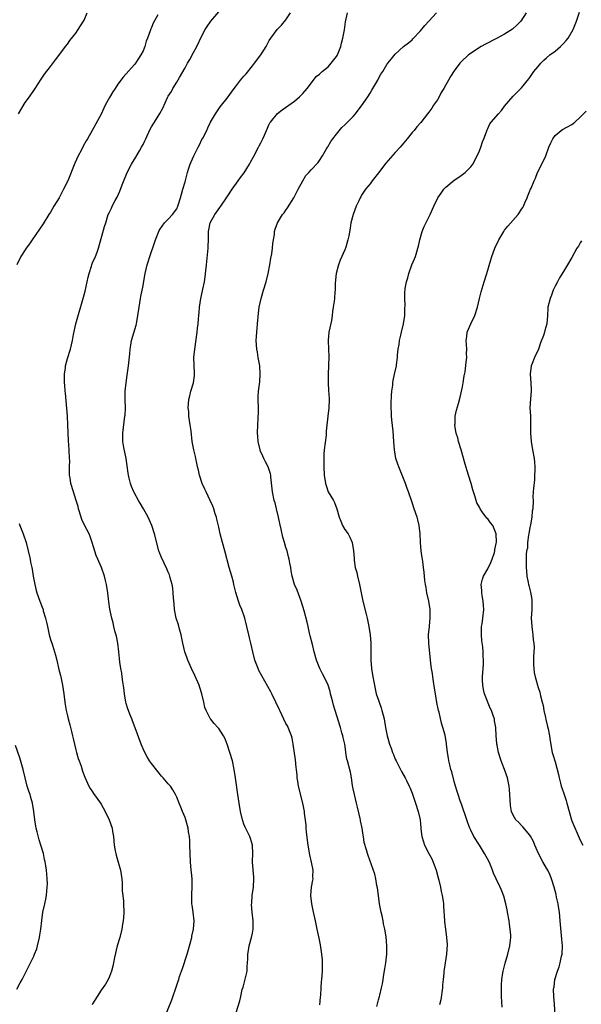
# Model space of a CAD drawing. Units: inches. Extents: x 2571000 to 2574000, y 1503000 to 1506000.
# Drawn here: x 2571972 to 2572105, y 1504149 to 1504383 of the extents above; entities that cross this region are included whole.
import ezdxf

# ---------------------------------------------------------------- set-up
doc = ezdxf.new("R2010")
doc.units = ezdxf.units.IN
doc.header["$MEASUREMENT"] = 0
doc.layers.add('LD25711503_10ft', color=3, linetype='Continuous')

msp = doc.modelspace()

# ---------------------------------------------------------------- linework, layer by layer
at = {"layer": 'LD25711503_10ft'}
for points, elevation in [([(2572004.5, 1504384.5), (2572003.43, 1504382.57), (2572003, 1504381.48), (2572002.83, 1504381.17), (2572002.69, 1504380.69), (2572002.05, 1504379), (2572001.73, 1504378.27), (2572001.43, 1504377), (2572001, 1504375.97), (2572000.5, 1504375), (2571999.89, 1504374.11), (2571999.21, 1504373), (2571999, 1504372.71), (2571996.29, 1504369.71), (2571995, 1504368.01), (2571994.33, 1504367), (2571993.78, 1504366.22), (2571993, 1504364.82), (2571992.03, 1504363), (2571991, 1504360.91), (2571988.91, 1504357), (2571987.8, 1504355), (2571987.49, 1504354.51), (2571986.77, 1504353.23), (2571986.27, 1504352.27), (2571985.59, 1504351), (2571984.78, 1504349.22), (2571983.08, 1504345), (2571982.11, 1504343), (2571981.06, 1504341), (2571979.82, 1504339), (2571979, 1504337.57), (2571978.61, 1504337), (2571977.21, 1504334.79), (2571974.6, 1504331), (2571973.96, 1504330.04), (2571973.23, 1504329), (2571973, 1504328.63), (2571971.92, 1504327), (2571971, 1504325)], 10110), ([(2571971.41, 1504361), (2571973, 1504363.65), (2571973.97, 1504365), (2571975.34, 1504367), (2571976.78, 1504369.22), (2571977.58, 1504370.42), (2571979, 1504372.23), (2571980.18, 1504373.82), (2571981, 1504374.83), (2571982.58, 1504377), (2571983, 1504377.54), (2571983.59, 1504378.41), (2571985, 1504380.15), (2571985.59, 1504381), (2571986.87, 1504383), (2571987, 1504383.25), (2571987.67, 1504385)], 10120), ([(2572006.12, 1504145.88), (2572007.81, 1504150.19), (2572009, 1504153.65), (2572009.39, 1504154.61), (2572009.49, 1504155), (2572009.71, 1504155.71), (2572010.16, 1504157), (2572010.39, 1504157.61), (2572011.48, 1504161), (2572011.83, 1504162.17), (2572012.57, 1504165), (2572012.64, 1504165.36), (2572013.01, 1504167), (2572013.16, 1504169), (2572012.93, 1504171), (2572012.69, 1504172.69), (2572012.63, 1504173), (2572012.61, 1504173.39), (2572012.59, 1504175), (2572012.7, 1504177.3), (2572012.65, 1504179), (2572012.5, 1504180.5), (2572012.48, 1504181), (2572012.3, 1504183), (2572012.21, 1504185), (2572012.15, 1504187), (2572012.1, 1504188.1), (2572012.02, 1504189), (2572011.83, 1504190.17), (2572011.72, 1504191), (2572011.58, 1504191.58), (2572011.18, 1504193), (2572011, 1504193.56), (2572010.4, 1504195), (2572010.02, 1504196.02), (2572009.57, 1504197), (2572009, 1504198.41), (2572008.74, 1504199), (2572008.1, 1504200.1), (2572007.5, 1504201), (2572007, 1504201.53), (2572005.79, 1504203), (2572005.4, 1504203.4), (2572004.48, 1504204.48), (2572003, 1504206.41), (2572002.57, 1504207), (2572001.98, 1504207.98), (2572001.4, 1504209), (2572001, 1504209.88), (2572000.53, 1504211), (2571999.09, 1504214.91), (2571998.52, 1504216.52), (2571998.3, 1504217), (2571997.84, 1504218.16), (2571997.53, 1504219), (2571997.42, 1504219.42), (2571997, 1504220.69), (2571996.92, 1504221), (2571996.56, 1504223), (2571996.43, 1504224.43), (2571996.19, 1504225.81), (2571996.07, 1504227), (2571995.92, 1504227.92), (2571995.71, 1504229), (2571995.51, 1504230.49), (2571995.37, 1504231.37), (2571995.28, 1504233), (2571995.04, 1504235), (2571994.66, 1504236.66), (2571994.39, 1504237.61), (2571994.04, 1504239), (2571993.86, 1504239.86), (2571993.56, 1504241), (2571993.12, 1504243.12), (2571992.85, 1504244.85), (2571992.59, 1504247), (2571992.33, 1504249), (2571992.09, 1504249.91), (2571991.84, 1504251), (2571991.09, 1504253), (2571990.45, 1504254.45), (2571990.25, 1504255), (2571989.87, 1504255.87), (2571988.93, 1504259), (2571988.4, 1504260.4), (2571988.15, 1504261), (2571987.09, 1504263.09), (2571986.45, 1504264.46), (2571986.26, 1504265), (2571985.67, 1504267), (2571985.54, 1504267.54), (2571985.13, 1504269), (2571984.44, 1504271), (2571983.8, 1504273), (2571983.63, 1504274.37), (2571983.53, 1504275), (2571983.5, 1504275.5), (2571983.54, 1504277), (2571983.55, 1504278.45), (2571983.53, 1504279), (2571983.39, 1504281), (2571983.23, 1504283.23), (2571983.14, 1504287), (2571983.02, 1504289), (2571982.54, 1504294.54), (2571982.48, 1504295), (2571982.41, 1504296.41), (2571982.34, 1504297), (2571982.31, 1504297.69), (2571982.33, 1504299), (2571982.52, 1504300.52), (2571982.55, 1504301), (2571983, 1504302.76), (2571983.75, 1504305), (2571984.01, 1504305.99), (2571984.22, 1504307), (2571984.47, 1504308.47), (2571985.04, 1504311), (2571987, 1504317.89), (2571987.23, 1504318.77), (2571987.73, 1504321), (2571987.92, 1504322.08), (2571988.18, 1504323), (2571988.73, 1504324.73), (2571988.8, 1504325), (2571989, 1504325.53), (2571989.66, 1504327), (2571990.07, 1504328.06), (2571990.44, 1504329), (2571991.86, 1504334.14), (2571992.11, 1504335), (2571992.74, 1504337), (2571993, 1504337.58), (2571993.47, 1504338.53), (2571993.67, 1504339), (2571994.37, 1504340.37), (2571994.83, 1504341.17), (2571995.46, 1504342.54), (2571996.04, 1504344.04), (2571997.26, 1504347), (2571998.28, 1504349), (2571999.32, 1504350.68), (2572000.18, 1504352.18), (2572000.67, 1504353), (2572001, 1504353.69), (2572001.46, 1504354.54), (2572001.64, 1504355), (2572002.68, 1504357.32), (2572003, 1504357.88), (2572003.73, 1504359), (2572004.99, 1504361.01), (2572005.68, 1504362.32), (2572006.85, 1504364.85), (2572007, 1504365.13), (2572007.73, 1504366.27), (2572008.1, 1504367), (2572009, 1504368.51), (2572009.64, 1504369.64), (2572011, 1504371.93), (2572011.6, 1504373), (2572012.13, 1504373.87), (2572013, 1504375.55), (2572013.82, 1504377), (2572015, 1504379.53), (2572015.74, 1504381), (2572016.24, 1504381.76), (2572017.1, 1504383), (2572019, 1504385.23)], 10100), ([(2572023.14, 1504147.14), (2572024.04, 1504149.96), (2572024.23, 1504151), (2572024.61, 1504152.61), (2572024.78, 1504153.22), (2572025.25, 1504154.75), (2572025.75, 1504157), (2572025.78, 1504158.22), (2572025.86, 1504159), (2572025.93, 1504159.93), (2572025.91, 1504161), (2572026.05, 1504161.95), (2572026.25, 1504163), (2572026.78, 1504165), (2572027, 1504166.06), (2572027.17, 1504167), (2572027.21, 1504169), (2572026.98, 1504171), (2572026.82, 1504172.82), (2572026.86, 1504173.14), (2572026.98, 1504175), (2572027.24, 1504177), (2572027.32, 1504179), (2572027.32, 1504179.32), (2572027.05, 1504182.95), (2572027.06, 1504183.06), (2572027.08, 1504185), (2572027, 1504187), (2572026.58, 1504188.58), (2572026.4, 1504189), (2572025.27, 1504191.27), (2572025, 1504191.97), (2572024.74, 1504192.74), (2572024.67, 1504193), (2572024.22, 1504195), (2572023.84, 1504197), (2572023.53, 1504199), (2572023.03, 1504203), (2572022.7, 1504205), (2572022.24, 1504207), (2572021.68, 1504209), (2572021.01, 1504211.01), (2572020.42, 1504212.42), (2572020.12, 1504213), (2572019, 1504214.75), (2572018.8, 1504215), (2572017.95, 1504215.95), (2572017.07, 1504217), (2572017, 1504217.11), (2572015.99, 1504219), (2572015.72, 1504219.72), (2572015.45, 1504221), (2572014.98, 1504223), (2572014.5, 1504224.5), (2572014.31, 1504225), (2572013.31, 1504227.31), (2572012.53, 1504229), (2572011.66, 1504231), (2572011.47, 1504231.47), (2572010.94, 1504232.94), (2572010.45, 1504235), (2572010.03, 1504237), (2572009.65, 1504238.35), (2572009.4, 1504239.4), (2572008.91, 1504241), (2572008.51, 1504243), (2572008.39, 1504244.39), (2572008.21, 1504245.79), (2572008.16, 1504247), (2572008.08, 1504248.08), (2572007.89, 1504249), (2572007.45, 1504250.55), (2572007.36, 1504251), (2572007.26, 1504251.26), (2572007, 1504251.88), (2572006.68, 1504252.68), (2572005.38, 1504255.38), (2572005, 1504256.38), (2572004.79, 1504257), (2572003.76, 1504261), (2572003.08, 1504263), (2572002.46, 1504264.46), (2572002.21, 1504265), (2572001.11, 1504267), (2572000.32, 1504268.32), (2571999.89, 1504269), (2571998.85, 1504270.85), (2571998.78, 1504271), (2571998.27, 1504272.27), (2571998, 1504273), (2571997.69, 1504274.31), (2571997.51, 1504275), (2571997.44, 1504275.44), (2571996.96, 1504279), (2571996.45, 1504281.55), (2571996.2, 1504283), (2571996.21, 1504284.21), (2571996.17, 1504285), (2571996.7, 1504289), (2571996.72, 1504289.28), (2571996.79, 1504291), (2571996.77, 1504293), (2571996.78, 1504295), (2571996.95, 1504297), (2571997.24, 1504298.76), (2571997.57, 1504301), (2571997.83, 1504303.83), (2571997.91, 1504305), (2571998.06, 1504305.94), (2571998.25, 1504307), (2571999.34, 1504310.66), (2571999.43, 1504311), (2571999.79, 1504313), (2572000.05, 1504315), (2572000.36, 1504317), (2572000.49, 1504317.51), (2572001, 1504320.14), (2572001.45, 1504322.55), (2572001.52, 1504323), (2572001.97, 1504325), (2572002.23, 1504325.77), (2572002.59, 1504327), (2572003.75, 1504330.25), (2572003.97, 1504331), (2572004.82, 1504333.18), (2572005, 1504333.47), (2572006.09, 1504335), (2572007, 1504335.92), (2572008.03, 1504337), (2572009, 1504338.39), (2572009.3, 1504339), (2572009.46, 1504339.46), (2572009.93, 1504341), (2572010.14, 1504341.86), (2572010.5, 1504343), (2572011, 1504344.78), (2572011.55, 1504347), (2572011.81, 1504347.81), (2572012.22, 1504349), (2572012.48, 1504349.52), (2572013.11, 1504351), (2572014.13, 1504353), (2572014.4, 1504353.6), (2572015, 1504354.86), (2572015.19, 1504355.19), (2572016.14, 1504357), (2572016.4, 1504357.6), (2572017.05, 1504358.95), (2572018.23, 1504361), (2572019.37, 1504362.63), (2572019.64, 1504363), (2572021, 1504364.68), (2572022.68, 1504367), (2572023, 1504367.38), (2572024.21, 1504369), (2572024.57, 1504369.43), (2572025, 1504369.89), (2572025.51, 1504370.49), (2572027, 1504372.37), (2572027.54, 1504373), (2572029, 1504375), (2572030.26, 1504377), (2572031, 1504378.39), (2572031.4, 1504379), (2572032.94, 1504381), (2572033.96, 1504382.04), (2572035, 1504383.33), (2572036.04, 1504385)], 10090), ([(2572043.07, 1504149), (2572043.22, 1504150.78), (2572043.3, 1504151.3), (2572043.38, 1504153), (2572043.47, 1504154.53), (2572043.51, 1504155), (2572043.65, 1504157), (2572043.69, 1504158.31), (2572043.69, 1504159), (2572043.66, 1504159.66), (2572043.55, 1504161), (2572043.26, 1504162.74), (2572043.22, 1504163.22), (2572042.87, 1504164.87), (2572042.44, 1504167), (2572042.16, 1504168.16), (2572041.99, 1504169), (2572041.43, 1504171.43), (2572041.11, 1504173), (2572040.88, 1504175), (2572041.04, 1504177), (2572041.37, 1504178.63), (2572041.43, 1504179), (2572041.4, 1504179.4), (2572041.47, 1504181), (2572041.1, 1504182.9), (2572040.69, 1504184.69), (2572040.31, 1504187), (2572039.9, 1504190.1), (2572039.81, 1504191), (2572039.78, 1504191.78), (2572039.4, 1504194.6), (2572039.38, 1504195), (2572039.34, 1504195.34), (2572039, 1504197), (2572037.99, 1504201), (2572037.78, 1504202.22), (2572037.66, 1504203), (2572037.63, 1504203.63), (2572037.47, 1504205), (2572037.46, 1504205.46), (2572037.25, 1504207.24), (2572036.74, 1504211), (2572036.44, 1504212.44), (2572036.31, 1504213), (2572035.82, 1504214.18), (2572035.52, 1504215), (2572035.35, 1504215.35), (2572035, 1504215.93), (2572033.5, 1504219), (2572033.34, 1504219.34), (2572032.62, 1504221), (2572031.66, 1504223), (2572031.43, 1504223.43), (2572029.22, 1504227.22), (2572028.55, 1504228.55), (2572028.35, 1504229), (2572027.62, 1504231), (2572027.09, 1504233), (2572026.61, 1504235), (2572026.31, 1504236.31), (2572026.14, 1504237), (2572025.72, 1504239), (2572025.23, 1504241), (2572024.51, 1504243), (2572024.06, 1504244.06), (2572023.69, 1504245), (2572023.06, 1504247.06), (2572022.62, 1504249), (2572022.49, 1504249.51), (2572022.09, 1504251), (2572021.52, 1504253), (2572020.47, 1504257), (2572019.86, 1504259), (2572019.32, 1504261), (2572019, 1504262.59), (2572018.56, 1504264.56), (2572018.45, 1504265), (2572018.18, 1504265.82), (2572017.82, 1504267), (2572017.59, 1504267.59), (2572016.98, 1504269), (2572015.99, 1504271), (2572015.7, 1504271.7), (2572015.04, 1504273), (2572014.42, 1504275), (2572014.19, 1504276.19), (2572013.98, 1504277), (2572013.82, 1504277.82), (2572013.52, 1504279), (2572013.44, 1504279.44), (2572013.06, 1504281), (2572012.71, 1504283), (2572012.42, 1504285.58), (2572012.24, 1504287), (2572012.04, 1504288.04), (2572011.93, 1504289), (2572011.87, 1504290.13), (2572011.77, 1504291), (2572011.91, 1504293), (2572012.11, 1504293.89), (2572012.38, 1504295), (2572012.98, 1504297), (2572013.26, 1504298.74), (2572013.27, 1504299), (2572013.24, 1504299.24), (2572013.11, 1504303), (2572013.29, 1504305), (2572013.86, 1504309), (2572013.96, 1504309.96), (2572014.12, 1504311), (2572014.19, 1504312.19), (2572014.27, 1504313), (2572014.32, 1504313.68), (2572014.4, 1504315), (2572014.71, 1504317), (2572015.18, 1504318.82), (2572015.25, 1504319.25), (2572015.64, 1504321), (2572015.81, 1504322.19), (2572016.06, 1504325), (2572016.46, 1504329), (2572016.49, 1504329.51), (2572016.53, 1504331), (2572016.54, 1504332.54), (2572016.58, 1504333), (2572016.67, 1504333.33), (2572016.98, 1504335), (2572018.04, 1504337), (2572019.29, 1504338.71), (2572019.47, 1504339), (2572020.84, 1504341), (2572020.89, 1504341.11), (2572021, 1504341.25), (2572022.16, 1504343), (2572023.62, 1504345), (2572024.17, 1504345.83), (2572025.04, 1504346.96), (2572026.34, 1504349), (2572026.56, 1504349.44), (2572027.28, 1504350.72), (2572028.46, 1504353), (2572028.63, 1504353.37), (2572029, 1504354.09), (2572029.48, 1504355), (2572029.89, 1504355.89), (2572030.35, 1504357), (2572031, 1504358.47), (2572031.19, 1504358.81), (2572031.32, 1504359), (2572032.98, 1504361.02), (2572034.09, 1504361.91), (2572037, 1504363.99), (2572038.22, 1504365), (2572039, 1504365.77), (2572040.04, 1504367), (2572041.52, 1504369), (2572042.19, 1504369.81), (2572043, 1504370.43), (2572043.28, 1504370.72), (2572043.58, 1504371), (2572045, 1504372.17), (2572045.78, 1504373), (2572047, 1504374.6), (2572047.16, 1504374.84), (2572047.24, 1504375), (2572048.02, 1504377), (2572048.19, 1504377.81), (2572048.55, 1504379), (2572048.91, 1504380.91), (2572049.13, 1504382.87), (2572049.63, 1504385)], 10080), ([(2572056.58, 1504148.58), (2572056.74, 1504149.26), (2572057, 1504150.21), (2572057.25, 1504151), (2572057.31, 1504151.31), (2572057.75, 1504153), (2572057.99, 1504154.01), (2572058.09, 1504155), (2572058.24, 1504156.24), (2572058.49, 1504157.51), (2572058.72, 1504159), (2572058.98, 1504161), (2572059.01, 1504163), (2572058.82, 1504165.18), (2572058.55, 1504167), (2572058.23, 1504168.23), (2572058.11, 1504169), (2572057.84, 1504170.16), (2572057.61, 1504171), (2572057.24, 1504173), (2572056.98, 1504175), (2572056.79, 1504176.79), (2572056.63, 1504177.37), (2572056.34, 1504179), (2572056.1, 1504180.1), (2572054.54, 1504184.54), (2572054.35, 1504185), (2572054.13, 1504185.87), (2572053.59, 1504187.59), (2572053.47, 1504189), (2572053.36, 1504189.36), (2572053.16, 1504191), (2572052.76, 1504192.76), (2572052.73, 1504193), (2572052.65, 1504193.35), (2572052.04, 1504196.04), (2572051.81, 1504197), (2572051.3, 1504199), (2572051, 1504200.39), (2572050.85, 1504201.15), (2572050.58, 1504203), (2572050.36, 1504204.36), (2572049.62, 1504207), (2572049.47, 1504207.47), (2572049.26, 1504209), (2572049.2, 1504209.2), (2572048.96, 1504211), (2572048.57, 1504212.57), (2572048.5, 1504213), (2572048.32, 1504213.68), (2572047.93, 1504215), (2572046.68, 1504219), (2572046.3, 1504220.3), (2572046.11, 1504221), (2572045.9, 1504221.9), (2572045.61, 1504223), (2572045.5, 1504223.5), (2572045.04, 1504225), (2572045, 1504225.12), (2572043.72, 1504227.72), (2572043.04, 1504229), (2572042.27, 1504231), (2572041.73, 1504233), (2572041.28, 1504234.72), (2572040.79, 1504236.79), (2572040.63, 1504237.37), (2572040.28, 1504239), (2572040.04, 1504240.04), (2572039.29, 1504242.71), (2572038.6, 1504245), (2572037.63, 1504247.63), (2572037.03, 1504249), (2572036.45, 1504251), (2572036.27, 1504252.27), (2572036.12, 1504253), (2572035.91, 1504254.09), (2572035.77, 1504255), (2572035.6, 1504255.6), (2572035.25, 1504257), (2572035, 1504257.77), (2572034.64, 1504259), (2572034.25, 1504260.25), (2572033.86, 1504262.14), (2572033.53, 1504263.53), (2572033.23, 1504265), (2572032.76, 1504267), (2572032.4, 1504268.4), (2572032.22, 1504269), (2572031.78, 1504271), (2572031.41, 1504274.59), (2572031.38, 1504275), (2572031.31, 1504275.31), (2572030.74, 1504277), (2572030.15, 1504278.15), (2572029.72, 1504279), (2572029.49, 1504279.49), (2572028.89, 1504280.89), (2572028.86, 1504281), (2572028.4, 1504283), (2572028.29, 1504284.29), (2572028.22, 1504285), (2572028.27, 1504287), (2572028.36, 1504288.36), (2572028.42, 1504289), (2572028.44, 1504289.56), (2572028.44, 1504291), (2572028.35, 1504293), (2572028.35, 1504293.65), (2572028.46, 1504295), (2572028.77, 1504297.23), (2572028.89, 1504299), (2572028.76, 1504301), (2572028.41, 1504303), (2572028.24, 1504304.23), (2572028.06, 1504305), (2572027.98, 1504306.02), (2572027.93, 1504307), (2572027.96, 1504307.96), (2572028.03, 1504309), (2572028.14, 1504309.86), (2572028.2, 1504311), (2572028.43, 1504313.57), (2572028.64, 1504315), (2572029.09, 1504317), (2572029.67, 1504319), (2572030.28, 1504321), (2572030.8, 1504323), (2572031.16, 1504325), (2572031.4, 1504326.6), (2572031.62, 1504327.62), (2572031.78, 1504329), (2572031.85, 1504330.15), (2572032.03, 1504331), (2572032.23, 1504332.23), (2572032.29, 1504333), (2572032.46, 1504333.54), (2572032.96, 1504335), (2572034.21, 1504337), (2572034.57, 1504337.43), (2572035, 1504338.03), (2572035.38, 1504338.62), (2572036.85, 1504341), (2572037.88, 1504343), (2572038.97, 1504345.03), (2572039.74, 1504346.26), (2572040.44, 1504347), (2572041, 1504347.67), (2572042.63, 1504349.37), (2572043, 1504349.89), (2572043.68, 1504351), (2572044.62, 1504352.62), (2572044.85, 1504353), (2572044.92, 1504353.08), (2572045.65, 1504354.35), (2572046.11, 1504355), (2572047, 1504356.15), (2572048.3, 1504357.7), (2572049, 1504358.35), (2572049.3, 1504358.7), (2572049.67, 1504359), (2572051, 1504360.35), (2572051.56, 1504361), (2572052.2, 1504361.8), (2572053, 1504362.86), (2572054.43, 1504365), (2572055, 1504365.87), (2572055.43, 1504366.57), (2572056.82, 1504369), (2572057, 1504369.38), (2572057.59, 1504370.41), (2572058, 1504371), (2572059, 1504372.7), (2572059.24, 1504373), (2572060.02, 1504373.98), (2572061, 1504375.17), (2572062.94, 1504377), (2572064.15, 1504377.86), (2572065, 1504378.53), (2572065.21, 1504378.79), (2572067, 1504380.69), (2572068.01, 1504381.99), (2572068.98, 1504383), (2572070.82, 1504385)], 10070), ([(2572092.14, 1504385), (2572090.83, 1504383), (2572089.93, 1504382.07), (2572088.87, 1504381.13), (2572087, 1504379.88), (2572085.11, 1504378.89), (2572082.44, 1504377.56), (2572081.45, 1504377), (2572078.44, 1504375), (2572076.65, 1504373.35), (2572076.33, 1504373), (2572075, 1504371.19), (2572074.14, 1504369.86), (2572073.65, 1504369), (2572073, 1504367.87), (2572072.53, 1504367), (2572071.95, 1504366.05), (2572071.41, 1504365), (2572071, 1504364.28), (2572070.09, 1504363), (2572069.68, 1504362.32), (2572069, 1504361.33), (2572068.7, 1504361), (2572067.09, 1504358.91), (2572066.15, 1504357.85), (2572065.47, 1504357), (2572065, 1504356.51), (2572063.82, 1504355), (2572063, 1504354.08), (2572062.53, 1504353.47), (2572062.12, 1504353), (2572061, 1504351.76), (2572058.77, 1504349.23), (2572057, 1504346.91), (2572055.49, 1504345), (2572055, 1504344.31), (2572053.89, 1504343), (2572053, 1504341.62), (2572052.78, 1504341.22), (2572052.64, 1504341), (2572052.3, 1504340.3), (2572051.73, 1504339), (2572050.95, 1504337), (2572050.46, 1504335), (2572050.23, 1504333.77), (2572049.93, 1504331.93), (2572049.73, 1504331), (2572049.23, 1504329.23), (2572049, 1504328.6), (2572047.89, 1504326.11), (2572047.46, 1504325), (2572046.92, 1504323), (2572046.68, 1504320.68), (2572046.66, 1504319), (2572046.61, 1504318.61), (2572046.52, 1504317), (2572046.43, 1504316.43), (2572046.26, 1504315), (2572046.1, 1504313.9), (2572045.99, 1504313), (2572045.8, 1504311.8), (2572045.23, 1504309), (2572045.06, 1504307), (2572045.15, 1504305), (2572045.19, 1504303.19), (2572045.07, 1504298.93), (2572045.06, 1504297), (2572045.13, 1504295.13), (2572045.24, 1504293.24), (2572045.27, 1504293), (2572045.22, 1504291), (2572044.97, 1504289.03), (2572044.56, 1504285.44), (2572044.56, 1504285), (2572044.52, 1504284.52), (2572044.09, 1504281), (2572044.03, 1504280.03), (2572043.99, 1504279), (2572044.02, 1504277), (2572044.11, 1504275), (2572044.39, 1504273), (2572044.53, 1504272.53), (2572045.06, 1504271.06), (2572046.27, 1504269), (2572046.5, 1504268.5), (2572047.09, 1504267), (2572047.62, 1504265), (2572048.02, 1504264.02), (2572048.48, 1504263), (2572049, 1504262.1), (2572049.78, 1504261), (2572050.22, 1504260.22), (2572050.76, 1504259), (2572051.08, 1504257), (2572051.22, 1504255.22), (2572051.21, 1504255), (2572051.22, 1504254.78), (2572051.49, 1504253), (2572051.82, 1504251.82), (2572051.99, 1504251), (2572052.51, 1504249), (2572052.92, 1504247), (2572053.29, 1504245), (2572054.08, 1504241.92), (2572054.33, 1504241), (2572054.72, 1504239), (2572055, 1504237), (2572055.16, 1504235), (2572055.16, 1504231), (2572055.34, 1504229), (2572055.66, 1504227), (2572056.02, 1504225), (2572056.2, 1504224.2), (2572056.49, 1504223), (2572057, 1504221.5), (2572057.16, 1504221), (2572057.66, 1504219.66), (2572057.83, 1504219), (2572058.08, 1504217.92), (2572058.34, 1504217), (2572058.46, 1504216.46), (2572058.7, 1504215), (2572059.07, 1504213), (2572059.64, 1504211), (2572059.98, 1504210.02), (2572060.36, 1504209), (2572060.56, 1504208.56), (2572061, 1504207.4), (2572061.18, 1504207), (2572062.47, 1504204.47), (2572063.34, 1504203), (2572063.64, 1504202.36), (2572064.33, 1504201), (2572064.54, 1504200.54), (2572065, 1504199.35), (2572065.81, 1504197), (2572066.44, 1504195), (2572066.88, 1504193), (2572067.07, 1504191.07), (2572067.11, 1504190.89), (2572067.34, 1504189), (2572067.73, 1504187.73), (2572067.98, 1504187), (2572068.97, 1504185), (2572069.68, 1504183.68), (2572070.27, 1504182.27), (2572070.71, 1504181), (2572071.22, 1504179.22), (2572071.38, 1504178.62), (2572071.77, 1504177), (2572071.95, 1504175.95), (2572072.18, 1504175), (2572072.36, 1504173.64), (2572072.43, 1504173), (2572072.44, 1504172.44), (2572072.7, 1504169), (2572072.74, 1504168.74), (2572072.92, 1504167), (2572073.18, 1504165), (2572073.32, 1504163.32), (2572073.19, 1504161), (2572072.88, 1504159), (2572072.59, 1504157.41), (2572072.54, 1504157), (2572072.51, 1504156.51), (2572072.35, 1504155), (2572072.25, 1504153.75), (2572072.22, 1504153), (2572071.85, 1504150.15), (2572071.5, 1504149)], 10060), ([(2572086.43, 1504148.43), (2572086.29, 1504151), (2572086.27, 1504153), (2572086.29, 1504153.71), (2572086.37, 1504155), (2572086.61, 1504156.61), (2572086.65, 1504157), (2572087.1, 1504158.9), (2572087.75, 1504161), (2572088.26, 1504163), (2572088.39, 1504164.39), (2572088.47, 1504165), (2572088.46, 1504165.54), (2572088.36, 1504167), (2572088.16, 1504168.16), (2572088.05, 1504169), (2572087.68, 1504171), (2572087.6, 1504171.6), (2572087.31, 1504173), (2572086.85, 1504174.85), (2572086.27, 1504176.27), (2572085.94, 1504177), (2572085, 1504178.93), (2572084.34, 1504180.34), (2572084.13, 1504181), (2572083.54, 1504182.46), (2572083.3, 1504183), (2572082.24, 1504185), (2572081, 1504187.01), (2572079.72, 1504189), (2572079, 1504190.55), (2572078.76, 1504191), (2572078.28, 1504192.28), (2572077.98, 1504193), (2572076.72, 1504196.72), (2572076.46, 1504197.54), (2572075.96, 1504199), (2572075.71, 1504199.71), (2572075.34, 1504201), (2572075, 1504202.13), (2572074.41, 1504204.41), (2572074.23, 1504205), (2572073.95, 1504206.05), (2572073.73, 1504207), (2572073.64, 1504207.64), (2572073.4, 1504209), (2572073.19, 1504211), (2572073.15, 1504211.15), (2572072.83, 1504213.17), (2572072.33, 1504215), (2572071.99, 1504215.99), (2572071.41, 1504218.59), (2572071.3, 1504219), (2572070.9, 1504220.9), (2572070.54, 1504223), (2572070.35, 1504224.35), (2572070.07, 1504225.93), (2572069.92, 1504227), (2572069.82, 1504227.82), (2572069.61, 1504229), (2572069.57, 1504229.57), (2572069.4, 1504231), (2572069, 1504235), (2572068.93, 1504237), (2572069.1, 1504239), (2572069.12, 1504239.12), (2572069.31, 1504241), (2572069.26, 1504242.74), (2572069.27, 1504243), (2572068.94, 1504245), (2572068.52, 1504247), (2572068.31, 1504248.31), (2572068.18, 1504249), (2572068.04, 1504249.96), (2572067.88, 1504251.88), (2572067.74, 1504253), (2572067.54, 1504254.46), (2572067.45, 1504255), (2572067.36, 1504255.36), (2572067.14, 1504257), (2572066.99, 1504259), (2572066.91, 1504261), (2572066.67, 1504263), (2572066.35, 1504264.35), (2572066.18, 1504265), (2572065.52, 1504267), (2572065, 1504268.53), (2572064.12, 1504271), (2572063.81, 1504271.81), (2572063.39, 1504273), (2572062.61, 1504275), (2572061.81, 1504277), (2572061.61, 1504277.61), (2572061.12, 1504279), (2572060.78, 1504281), (2572060.68, 1504283), (2572060.5, 1504285.5), (2572060.17, 1504288.17), (2572060.12, 1504289), (2572060.09, 1504289.91), (2572060.03, 1504291), (2572060.05, 1504292.05), (2572060.06, 1504293.94), (2572060.18, 1504295), (2572060.43, 1504296.43), (2572060.44, 1504297), (2572060.47, 1504297.53), (2572060.85, 1504299), (2572061.27, 1504301), (2572061.27, 1504301.27), (2572061.5, 1504303), (2572061.51, 1504303.51), (2572061.7, 1504305), (2572061.91, 1504306.09), (2572062.01, 1504307), (2572062.29, 1504308.29), (2572062.49, 1504309), (2572062.99, 1504311), (2572063.27, 1504313), (2572063.28, 1504314.72), (2572063.35, 1504315.35), (2572063.26, 1504317), (2572063.3, 1504318.7), (2572063.32, 1504319), (2572063.37, 1504319.37), (2572063.69, 1504321), (2572064.02, 1504321.98), (2572064.26, 1504323), (2572064.97, 1504325.03), (2572065.53, 1504326.47), (2572065.77, 1504327), (2572066.1, 1504328.1), (2572066.4, 1504329), (2572066.52, 1504329.48), (2572066.81, 1504331), (2572067.4, 1504333), (2572067.88, 1504334.12), (2572069.33, 1504337), (2572070.18, 1504339), (2572071.14, 1504341), (2572071.88, 1504342.12), (2572072.55, 1504343), (2572073, 1504343.52), (2572075, 1504345.15), (2572076.09, 1504345.91), (2572077, 1504346.5), (2572077.64, 1504347), (2572079, 1504348.36), (2572079.45, 1504349), (2572079.99, 1504350.01), (2572081, 1504352.15), (2572081.32, 1504353), (2572081.73, 1504354.27), (2572082.06, 1504355), (2572082.67, 1504356.67), (2572082.82, 1504357.18), (2572083, 1504357.51), (2572083.45, 1504358.55), (2572083.78, 1504359), (2572085.51, 1504361), (2572086.24, 1504361.76), (2572087, 1504362.76), (2572089, 1504365.2), (2572091, 1504367.18), (2572092.75, 1504369.25), (2572093, 1504369.59), (2572093.98, 1504371), (2572095, 1504372.25), (2572095.59, 1504373), (2572096.31, 1504373.69), (2572097, 1504374.26), (2572097.76, 1504375), (2572099, 1504375.88), (2572100.27, 1504377), (2572101, 1504377.69), (2572101.63, 1504378.37), (2572102.1, 1504379), (2572103.33, 1504381), (2572103.8, 1504382.2), (2572104.12, 1504383), (2572104.84, 1504385.16)], 10050), ([(2572099.09, 1504145), (2572098.89, 1504149.11), (2572098.72, 1504151), (2572098.66, 1504152.66), (2572098.68, 1504153), (2572098.75, 1504153.25), (2572098.98, 1504155), (2572099.6, 1504157), (2572100.01, 1504157.99), (2572100.24, 1504159), (2572100.56, 1504160.56), (2572100.68, 1504161), (2572100.76, 1504163), (2572100.63, 1504164.63), (2572100.55, 1504165.46), (2572100.24, 1504169), (2572100.02, 1504171), (2572099.89, 1504171.89), (2572099.71, 1504173), (2572099.37, 1504174.63), (2572099.27, 1504175.27), (2572098.82, 1504177), (2572098.18, 1504179), (2572097.84, 1504179.84), (2572097.29, 1504181), (2572097, 1504181.52), (2572096.12, 1504183), (2572095.06, 1504185), (2572094.21, 1504187), (2572093.87, 1504187.87), (2572093.14, 1504189.14), (2572093, 1504189.36), (2572091.36, 1504191.36), (2572091, 1504191.68), (2572090.36, 1504192.36), (2572089.71, 1504193), (2572089, 1504194.07), (2572088.65, 1504195), (2572088.4, 1504196.4), (2572088.24, 1504199), (2572088.19, 1504200.19), (2572088.09, 1504201), (2572087.84, 1504202.16), (2572087.71, 1504203), (2572086.98, 1504205), (2572086.39, 1504206.39), (2572086.18, 1504207), (2572085.56, 1504209), (2572085.21, 1504210.79), (2572085.18, 1504211), (2572085.18, 1504211.18), (2572085.01, 1504213), (2572084.9, 1504215), (2572084.59, 1504216.59), (2572084.56, 1504217), (2572084.39, 1504217.61), (2572083.86, 1504219), (2572083.56, 1504219.56), (2572082.21, 1504223), (2572082.01, 1504224.01), (2572081.79, 1504225), (2572081.75, 1504226.25), (2572081.77, 1504227), (2572081.92, 1504229), (2572081.98, 1504230.02), (2572081.99, 1504231), (2572081.91, 1504231.91), (2572081.91, 1504233), (2572081.82, 1504234.18), (2572081.6, 1504235.6), (2572081.49, 1504237), (2572081.54, 1504239), (2572081.65, 1504239.65), (2572081.84, 1504241), (2572082.03, 1504243), (2572081.97, 1504243.97), (2572081.88, 1504245), (2572081.65, 1504246.35), (2572081.56, 1504247), (2572081.57, 1504247.57), (2572081.46, 1504249), (2572081.74, 1504250.26), (2572081.99, 1504251), (2572083, 1504252.69), (2572083.75, 1504254.25), (2572084.06, 1504255), (2572084.56, 1504256.56), (2572084.69, 1504257), (2572084.7, 1504257.3), (2572085, 1504258.75), (2572085.04, 1504259.04), (2572085.01, 1504261), (2572084.18, 1504263), (2572083.65, 1504263.65), (2572083, 1504264.59), (2572082.8, 1504264.8), (2572081.69, 1504266.31), (2572081.16, 1504267), (2572081, 1504267.36), (2572080.43, 1504268.43), (2572080.22, 1504269), (2572079.91, 1504270.09), (2572079.48, 1504271.48), (2572079.07, 1504273), (2572078.43, 1504275), (2572078.06, 1504276.06), (2572077.6, 1504277.6), (2572076.63, 1504281), (2572076.01, 1504283), (2572075.85, 1504283.85), (2572075.49, 1504285), (2572075.2, 1504286.8), (2572075.2, 1504287), (2572075.24, 1504287.24), (2572075.27, 1504289), (2572075.57, 1504290.43), (2572076.02, 1504292.02), (2572076.47, 1504293.53), (2572077, 1504296.05), (2572077.16, 1504297), (2572077.4, 1504298.6), (2572077.59, 1504299.59), (2572077.88, 1504301.88), (2572077.98, 1504303), (2572077.96, 1504303.96), (2572077.98, 1504305), (2572077.95, 1504306.05), (2572077.88, 1504307), (2572078.02, 1504308.02), (2572078.11, 1504309), (2572078.94, 1504311), (2572079.93, 1504313), (2572080.57, 1504315), (2572081.02, 1504317), (2572081.41, 1504318.59), (2572082.15, 1504321), (2572082.79, 1504323), (2572083.75, 1504326.25), (2572083.94, 1504327), (2572084.64, 1504329), (2572085.63, 1504331), (2572086.82, 1504333), (2572087, 1504333.26), (2572087.75, 1504334.25), (2572090.2, 1504337), (2572090.52, 1504337.48), (2572091, 1504338.25), (2572091.3, 1504338.7), (2572091.47, 1504339), (2572091.8, 1504339.8), (2572092.33, 1504341), (2572092.55, 1504341.45), (2572093.18, 1504343), (2572093.28, 1504343.28), (2572094, 1504345), (2572094.31, 1504345.69), (2572094.85, 1504347), (2572095.86, 1504349), (2572096.78, 1504351), (2572097.52, 1504353), (2572097.97, 1504354.03), (2572098.44, 1504355), (2572099, 1504355.77), (2572100.42, 1504357), (2572100.77, 1504357.23), (2572101.79, 1504357.79), (2572103, 1504358.43), (2572103.34, 1504358.66), (2572103.68, 1504359), (2572105, 1504360.18), (2572106.37, 1504361.63)], 10040), ([(2572105.26, 1504330.74), (2572105, 1504330.3), (2572104.54, 1504329.46), (2572104.2, 1504329), (2572103, 1504326.77), (2572101.95, 1504325), (2572101, 1504323.49), (2572100.09, 1504321.91), (2572099.55, 1504321), (2572099, 1504319.94), (2572098.58, 1504319), (2572098.16, 1504317.84), (2572097.81, 1504317), (2572097.31, 1504315), (2572097.29, 1504314.71), (2572097.2, 1504313), (2572097.05, 1504311), (2572096.58, 1504309.42), (2572096.5, 1504309), (2572096.25, 1504308.25), (2572095.54, 1504306.46), (2572095.04, 1504305), (2572094.14, 1504303), (2572093.58, 1504301.58), (2572093.33, 1504301), (2572093.07, 1504299), (2572093.22, 1504297), (2572093.28, 1504295.28), (2572093.3, 1504295), (2572093.15, 1504293.15), (2572093.04, 1504291.04), (2572093.13, 1504289), (2572093.19, 1504287.19), (2572093.16, 1504285), (2572093.29, 1504283), (2572093.64, 1504281), (2572094.02, 1504279), (2572094.11, 1504278.11), (2572094.19, 1504277), (2572094.18, 1504276.18), (2572094.14, 1504275), (2572094.08, 1504273.92), (2572093.84, 1504271.84), (2572093.82, 1504271), (2572093.73, 1504269.73), (2572093.76, 1504269), (2572093.71, 1504267), (2572093.59, 1504266.41), (2572093.48, 1504265), (2572093.15, 1504263.15), (2572093, 1504262.55), (2572092.77, 1504261), (2572092.7, 1504260.7), (2572092.47, 1504259), (2572092.41, 1504257.59), (2572092.24, 1504257), (2572092.11, 1504256.11), (2572092.13, 1504253.87), (2572092.1, 1504253), (2572092.19, 1504252.19), (2572092.26, 1504251), (2572092.57, 1504249.43), (2572092.68, 1504249), (2572092.76, 1504248.76), (2572093, 1504247.78), (2572093.18, 1504247.18), (2572093.44, 1504245.44), (2572093.48, 1504245), (2572093.47, 1504243), (2572093.35, 1504241), (2572093.45, 1504239), (2572093.64, 1504237.64), (2572093.74, 1504237), (2572093.82, 1504235.82), (2572093.95, 1504235), (2572094, 1504234), (2572093.84, 1504231.84), (2572093.85, 1504229.85), (2572093.92, 1504229), (2572094.06, 1504228.06), (2572094.29, 1504227), (2572095, 1504224.52), (2572095.39, 1504223.39), (2572095.47, 1504223), (2572095.54, 1504222.46), (2572095.91, 1504221), (2572096.18, 1504220.18), (2572096.32, 1504219), (2572096.69, 1504217.31), (2572096.83, 1504216.83), (2572097.23, 1504215.23), (2572097.35, 1504214.65), (2572097.66, 1504213), (2572097.8, 1504211.8), (2572098.34, 1504209), (2572098.51, 1504208.51), (2572099, 1504206.79), (2572099.81, 1504203.81), (2572099.95, 1504203), (2572100.26, 1504201.74), (2572100.47, 1504201), (2572100.61, 1504200.61), (2572101.14, 1504199), (2572101.62, 1504197.62), (2572101.81, 1504197), (2572102.35, 1504195), (2572102.91, 1504193), (2572103, 1504192.74), (2572105, 1504188.16), (2572105.57, 1504187)], 10030), ([(2571971.5, 1504263.5), (2571971.67, 1504263), (2571972.5, 1504261), (2571973.19, 1504259), (2571973.69, 1504257), (2571974.13, 1504255), (2571974.26, 1504254.26), (2571974.55, 1504253), (2571974.6, 1504252.6), (2571974.9, 1504251), (2571975.24, 1504249), (2571975.59, 1504247.59), (2571975.75, 1504247), (2571976.48, 1504245), (2571976.64, 1504244.64), (2571977, 1504243.58), (2571977.22, 1504243), (2571977.28, 1504242.72), (2571977.81, 1504241), (2571978.05, 1504240.05), (2571978.26, 1504239), (2571978.71, 1504237), (2571979, 1504235.93), (2571979.43, 1504234.57), (2571980.21, 1504232.21), (2571980.49, 1504231), (2571980.92, 1504229.08), (2571981.35, 1504227.35), (2571981.41, 1504227), (2571981.85, 1504225), (2571982, 1504224), (2571982.18, 1504223), (2571982.38, 1504221), (2571982.47, 1504220.47), (2571982.68, 1504219), (2571983, 1504217.77), (2571983.19, 1504217), (2571983.62, 1504215.62), (2571984.01, 1504213.99), (2571984.26, 1504213), (2571984.37, 1504212.37), (2571984.67, 1504211), (2571985, 1504209.62), (2571985.17, 1504209), (2571985.59, 1504207.59), (2571985.82, 1504207), (2571986.25, 1504205.75), (2571986.59, 1504204.59), (2571987.12, 1504203.12), (2571988.12, 1504201), (2571988.43, 1504200.43), (2571989, 1504199.62), (2571989.24, 1504199.24), (2571990.85, 1504197), (2571991, 1504196.76), (2571991.99, 1504195), (2571992.96, 1504192.96), (2571993.62, 1504191), (2571993.77, 1504190.23), (2571993.97, 1504189), (2571994.15, 1504187), (2571994.38, 1504185.62), (2571994.5, 1504185), (2571994.63, 1504184.63), (2571995.09, 1504182.91), (2571995.64, 1504181), (2571995.97, 1504179), (2571996.05, 1504177.95), (2571996.07, 1504176.07), (2571996.17, 1504175), (2571996.32, 1504173.68), (2571996.37, 1504173), (2571996.45, 1504171), (2571996.32, 1504169.68), (2571996.28, 1504169), (2571996.14, 1504168.14), (2571995.93, 1504167), (2571995.45, 1504165), (2571994.88, 1504163), (2571994.24, 1504160.24), (2571994, 1504159), (2571993.81, 1504158.19), (2571993.47, 1504157), (2571993, 1504155.69), (2571992.69, 1504155), (2571992.09, 1504153.91), (2571991, 1504152.45), (2571990.08, 1504151), (2571989, 1504149.21), (2571988.89, 1504149)], 10110), ([(2571971, 1504152.72), (2571971.78, 1504154.23), (2571972.28, 1504155), (2571973, 1504156.43), (2571973.53, 1504157.53), (2571974.2, 1504159), (2571975, 1504160.53), (2571975.21, 1504161), (2571975.71, 1504162.29), (2571975.93, 1504163), (2571976.37, 1504165), (2571976.43, 1504165.57), (2571976.68, 1504167), (2571976.92, 1504169.08), (2571977.2, 1504171), (2571977.63, 1504173), (2571977.89, 1504174.11), (2571978.05, 1504175), (2571978.12, 1504176.12), (2571978.23, 1504177), (2571978.26, 1504177.74), (2571978.23, 1504179), (2571978.11, 1504180.11), (2571978.06, 1504181), (2571977.91, 1504182.09), (2571977.75, 1504183), (2571977.59, 1504183.59), (2571977.3, 1504185), (2571976.69, 1504187), (2571976.26, 1504188.25), (2571975.82, 1504190.18), (2571975.6, 1504191), (2571975.49, 1504191.49), (2571975.23, 1504193), (2571975, 1504195), (2571974.72, 1504197), (2571974.32, 1504198.32), (2571974.14, 1504199), (2571973.84, 1504199.84), (2571973.47, 1504201), (2571972.96, 1504203), (2571972.49, 1504205), (2571971.72, 1504207.72), (2571970.67, 1504210.67)], 10120)]:
    msp.add_lwpolyline(points, dxfattribs=dict(at, elevation=elevation))

doc.saveas('drawing.dxf')
